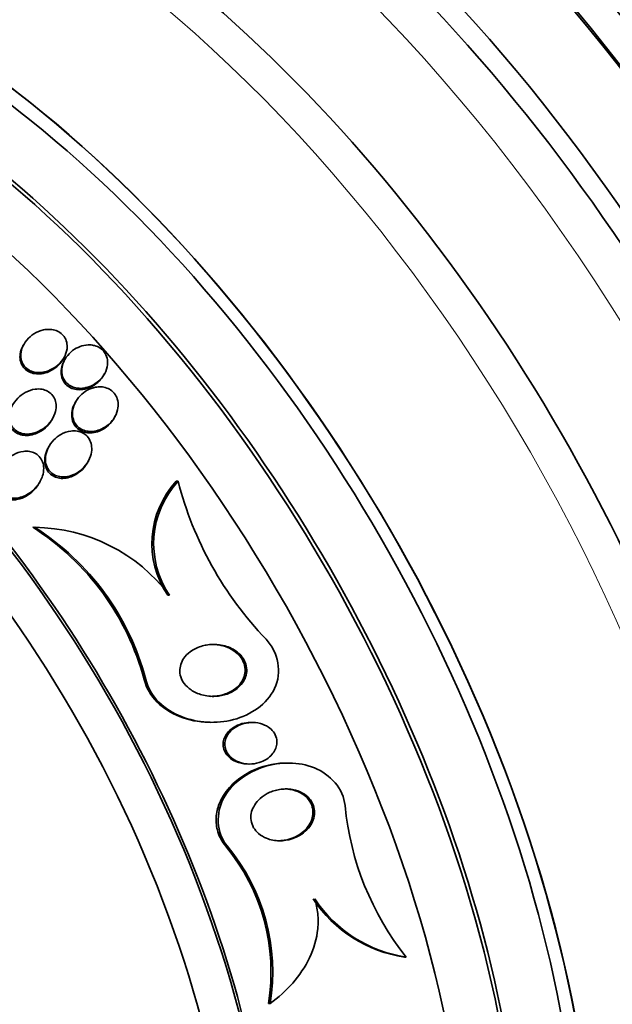
# Model space of a CAD drawing. Units: millimetres. Extents: x 0 to 1385, y 0 to 1190.
# Drawn here: x 417 to 429, y 149 to 167 of the extents above; entities that cross this region are included whole.
import ezdxf
from ezdxf import colors
from ezdxf.entities.mleader import LeaderData, LeaderLine
from ezdxf.math import Vec2, Vec3

# ---------------------------------------------------------------- set-up
doc = ezdxf.new("R2010")
doc.units = ezdxf.units.MM
doc.layers.add('DV7_Défaut', color=7, linetype='Continuous')
doc.layers.add('Défaut', color=7, linetype='Continuous')

# ---------------------------------------------------------------- blocks, each defined once
blk = doc.blocks.new('_DOT')
at = {"color": 0}
blk.add_line((0, 0), (-1, 0), dxfattribs=at)
at = {"color": 0, "const_width": 0.333}
blk.add_lwpolyline([(-0.1665, 0, 1), (0.1665, 0, 1)], format="xyb", close=True, dxfattribs=at)
blk = doc.blocks.new('SE6')
at = {"layer": 'DV7_Défaut', "color": 7, "linetype": 'Continuous', "lineweight": 35}
for p, q in [((417.412, 161.232), (417.396, 161.204)), ((418.174, 160.958), (418.189, 160.986)), ((418.201, 160.942), (418.187, 160.915)), ((418.952, 160.646), (418.966, 160.673)), ((418.409, 160.129), (418.389, 160.092)), ((417.957, 159.789), (417.972, 159.816)), ((419.152, 159.82), (419.167, 159.846)), ((417.894, 159.267), (417.879, 159.24)), ((418.639, 158.961), (418.654, 158.988)), ((417.712, 158.569), (417.726, 158.596)), ((420.38, 158.599), (420.346, 158.6)), ((417.623, 157.713), (417.584, 157.714)), ((420.214, 156.408), (420.18, 156.408)), ((420.968, 153.963), (421, 153.962)), ((421.799, 153.959), (421.789, 153.96)), ((421.711, 153.161), (421.743, 153.16)), ((422.529, 153.179), (422.497, 153.179)), ((424.767, 149.444), (424.737, 149.445)), ((422.15, 148.55), (422.117, 148.55))]:
    blk.add_line(p, q, dxfattribs=at)
at = {"layer": 'DV7_Défaut', "color": 7, "linetype": 'Continuous', "lineweight": 18}
for p, q in [((419.761, 154.786), (419.727, 154.787)), ((421.323, 151.583), (421.291, 151.583))]:
    blk.add_line(p, q, dxfattribs=at)
at = {"layer": 'DV7_Défaut', "color": 7, "linetype": 'Continuous', "lineweight": 35}
for centre, radius, start, end in [((421.644, 157.4), 1.768, 137.2538, 214.1055), ((421.68, 157.399), 1.77, 137.2971, 214.0525), ((427.023, 160.311), 6.86, 194.4463, 223.8157), ((414.89, 153.494), 5.007, 14.961, 57.4388), ((414.922, 153.496), 5.009, 14.9291, 57.3625), ((417.58, 154.405), 3.309, 37.2511, 89.2562), ((429.112, 152.888), 5.545, 185.481, 218.3981), ((418.388, 149.163), 3.779, 350.6633, 39.8155), ((418.415, 149.161), 3.785, 350.705, 39.7827), ((425.114, 151.982), 2.565, 213.5841, 261.5417), ((425.145, 151.98), 2.563, 213.5622, 261.5288)]:
    blk.add_arc(centre, radius, start, end, dxfattribs=at)
for centre, major_axis, start_param, end_param in [((438.389, 165.666), (13.417, -23.239), 0.180825, 2.960768), ((424.6, 157.705), (13.417, -23.239), 0, 3.401435), ((424.14, 157.439), (13.294, -23.026), 0, 3.446829), ((424.14, 157.439), (13.267, -22.98), 0, 3.381674), ((423.716, 157.194), (13.173, -22.816), 0, 3.441293), ((423.009, 156.786), (12.953, -22.435), 0, 3.318593), ((423.009, 156.786), (12.925, -22.387), 0, 2.638935), ((420.534, 155.357), (11.988, -20.764), 0, 3.616357), ((420.181, 155.153), (11.823, -20.477), 0, 3.657256), ((420.181, 155.153), (-11.792, 20.425), 2.64128, 6.283185), ((419.267, 154.626), (11, -19.053), 0, 3.141593), ((419.267, 154.626), (11.327, -19.62), 0, 3.505132), ((417.5, 153.605), (10.25, -17.754), 0, 3.141593), ((415.025, 152.176), (9.453, -16.373), 0, 3.722362), ((415.025, 152.176), (9.45, -16.368), 0, 3.72155), ((415.025, 152.176), (9.25, -16.021), 0, 3.462818), ((414.29, 151.752), (9, -15.588), 0, 3.141593), ((414.229, 151.717), (9, -15.588), 0, 3.519205), ((413.591, 151.349), (8.75, -15.155), 0, 2.798892), ((411.434, 150.103), (7.625, -13.207), 0, 3.141593), ((411.391, 150.079), (7.625, -13.207), 0, 3.811956), ((411.003, 149.855), (7.375, -12.774), 0, 4.02647)]:
    blk.add_ellipse(centre, major_axis=major_axis, ratio=0.57735, start_param=start_param, end_param=end_param, dxfattribs=at)
at = {"layer": 'DV7_Défaut', "color": 7, "linetype": 'Continuous', "lineweight": 18}
for centre, major_axis, start_param, end_param in [((418.56, 154.218), (11, -19.053), 0, 3.140788), ((416.898, 153.258), (10.25, -17.754), 0.000315, 3.139467)]:
    blk.add_ellipse(centre, major_axis=major_axis, ratio=0.57735, start_param=start_param, end_param=end_param, dxfattribs=at)
at = {"layer": 'DV7_Défaut', "color": 7, "linetype": 'Continuous', "lineweight": 35}
for points, knots in [([(417.794, 161.513), (417.728, 161.499), (417.663, 161.472), (417.606, 161.436), (417.555, 161.403), (417.509, 161.363), (417.47, 161.317), (417.43, 161.269), (417.397, 161.213), (417.377, 161.154), (417.362, 161.111), (417.354, 161.064), (417.354, 161.019), (417.354, 160.973), (417.363, 160.927), (417.381, 160.885), (417.397, 160.849), (417.419, 160.816), (417.447, 160.789), (417.473, 160.764), (417.504, 160.743), (417.537, 160.728), (417.571, 160.712), (417.608, 160.702), (417.646, 160.696), (417.688, 160.691), (417.732, 160.691), (417.775, 160.698), (417.825, 160.705), (417.874, 160.72), (417.92, 160.741), (417.974, 160.765), (418.024, 160.797), (418.068, 160.835), (418.115, 160.877), (418.156, 160.927), (418.187, 160.981), (418.216, 161.033), (418.237, 161.092), (418.244, 161.15), (418.248, 161.191), (418.247, 161.233), (418.237, 161.273), (418.228, 161.313), (418.211, 161.351), (418.187, 161.384), (418.166, 161.414), (418.139, 161.441), (418.108, 161.462), (418.077, 161.482), (418.043, 161.498), (418.007, 161.508), (417.969, 161.519), (417.928, 161.524), (417.887, 161.523), (417.856, 161.523), (417.825, 161.519), (417.794, 161.513)], [0, 0, 0, 0, 0.074709, 0.074709, 0.074709, 0.1405, 0.1405, 0.1405, 0.210018, 0.210018, 0.210018, 0.261721, 0.261721, 0.261721, 0.313924, 0.313924, 0.313924, 0.358765, 0.358765, 0.358765, 0.39971, 0.39971, 0.39971, 0.44199, 0.44199, 0.44199, 0.48942, 0.48942, 0.48942, 0.54465, 0.54465, 0.54465, 0.608392, 0.608392, 0.608392, 0.677557, 0.677557, 0.677557, 0.74459, 0.74459, 0.74459, 0.791087, 0.791087, 0.791087, 0.83789, 0.83789, 0.83789, 0.880108, 0.880108, 0.880108, 0.921458, 0.921458, 0.921458, 0.966093, 0.966093, 0.966093, 1, 1, 1, 1]), ([(418.688, 161.224), (418.636, 161.226), (418.582, 161.219), (418.531, 161.204), (418.48, 161.19), (418.431, 161.167), (418.387, 161.139), (418.338, 161.107), (418.293, 161.067), (418.256, 161.022), (418.217, 160.974), (418.186, 160.92), (418.166, 160.862), (418.151, 160.817), (418.143, 160.77), (418.143, 160.723), (418.144, 160.675), (418.153, 160.628), (418.172, 160.585), (418.189, 160.548), (418.213, 160.513), (418.242, 160.485), (418.268, 160.46), (418.3, 160.438), (418.334, 160.423), (418.369, 160.407), (418.406, 160.397), (418.444, 160.392), (418.487, 160.386), (418.53, 160.387), (418.572, 160.394), (418.621, 160.402), (418.669, 160.417), (418.714, 160.438), (418.765, 160.462), (418.813, 160.494), (418.855, 160.532), (418.9, 160.573), (418.939, 160.622), (418.968, 160.675), (418.996, 160.727), (419.015, 160.785), (419.021, 160.843), (419.026, 160.885), (419.024, 160.929), (419.014, 160.97), (419.004, 161.011), (418.986, 161.05), (418.961, 161.085), (418.939, 161.115), (418.91, 161.143), (418.878, 161.164), (418.847, 161.184), (418.812, 161.2), (418.775, 161.21), (418.747, 161.218), (418.718, 161.222), (418.688, 161.224)], [0, 0, 0, 0, 0.058357, 0.058357, 0.058357, 0.116344, 0.116344, 0.116344, 0.181246, 0.181246, 0.181246, 0.24956, 0.24956, 0.24956, 0.303022, 0.303022, 0.303022, 0.356983, 0.356983, 0.356983, 0.403406, 0.403406, 0.403406, 0.445381, 0.445381, 0.445381, 0.48801, 0.48801, 0.48801, 0.535099, 0.535099, 0.535099, 0.589279, 0.589279, 0.589279, 0.651425, 0.651425, 0.651425, 0.719077, 0.719077, 0.719077, 0.78569, 0.78569, 0.78569, 0.833769, 0.833769, 0.833769, 0.882171, 0.882171, 0.882171, 0.925633, 0.925633, 0.925633, 0.967652, 0.967652, 0.967652, 1, 1, 1, 1]), ([(417.396, 161.204), (417.395, 161.201), (417.394, 161.199), (417.392, 161.196), (417.369, 161.152), (417.352, 161.103), (417.344, 161.053), (417.337, 161.012), (417.337, 160.969), (417.345, 160.928), (417.353, 160.887), (417.369, 160.847), (417.391, 160.812), (417.412, 160.781), (417.438, 160.754), (417.469, 160.732), (417.498, 160.711), (417.531, 160.695), (417.566, 160.684), (417.604, 160.672), (417.644, 160.666), (417.684, 160.666), (417.73, 160.665), (417.776, 160.672), (417.821, 160.684), (417.873, 160.698), (417.924, 160.72), (417.97, 160.748), (418.022, 160.78), (418.07, 160.82), (418.11, 160.866), (418.134, 160.895), (418.156, 160.926), (418.175, 160.959)], [0, 0, 0, 0, 0.006049, 0.006049, 0.006049, 0.118671, 0.118671, 0.118671, 0.213657, 0.213657, 0.213657, 0.309373, 0.309373, 0.309373, 0.39408, 0.39408, 0.39408, 0.475929, 0.475929, 0.475929, 0.564057, 0.564057, 0.564057, 0.665114, 0.665114, 0.665114, 0.783124, 0.783124, 0.783124, 0.916752, 0.916752, 0.916752, 1, 1, 1, 1]), ([(418.187, 160.916), (418.167, 160.879), (418.152, 160.841), (418.142, 160.802), (418.13, 160.758), (418.126, 160.711), (418.13, 160.666), (418.134, 160.621), (418.147, 160.576), (418.168, 160.536), (418.187, 160.502), (418.213, 160.47), (418.243, 160.445), (418.271, 160.421), (418.304, 160.402), (418.339, 160.388), (418.375, 160.374), (418.413, 160.366), (418.452, 160.363), (418.496, 160.36), (418.54, 160.363), (418.583, 160.373), (418.633, 160.383), (418.681, 160.401), (418.726, 160.425), (418.777, 160.453), (418.824, 160.488), (418.865, 160.529), (418.899, 160.564), (418.929, 160.604), (418.952, 160.647)], [0, 0, 0, 0, 0.091721, 0.091721, 0.091721, 0.19432, 0.19432, 0.19432, 0.297818, 0.297818, 0.297818, 0.38782, 0.38782, 0.38782, 0.471052, 0.471052, 0.471052, 0.557221, 0.557221, 0.557221, 0.653482, 0.653482, 0.653482, 0.764623, 0.764623, 0.764623, 0.891439, 0.891439, 0.891439, 1, 1, 1, 1]), ([(417.63, 160.372), (417.564, 160.363), (417.497, 160.34), (417.438, 160.307), (417.386, 160.279), (417.338, 160.242), (417.296, 160.2), (417.249, 160.152), (417.209, 160.096), (417.181, 160.036), (417.159, 159.988), (417.143, 159.936), (417.137, 159.885), (417.133, 159.842), (417.134, 159.798), (417.144, 159.757), (417.153, 159.716), (417.171, 159.675), (417.196, 159.641), (417.217, 159.611), (417.245, 159.585), (417.275, 159.565), (417.305, 159.546), (417.338, 159.531), (417.372, 159.522), (417.41, 159.512), (417.449, 159.508), (417.488, 159.509), (417.533, 159.51), (417.579, 159.518), (417.623, 159.532), (417.675, 159.548), (417.726, 159.572), (417.771, 159.602), (417.825, 159.637), (417.873, 159.681), (417.913, 159.73), (417.956, 159.782), (417.99, 159.842), (418.011, 159.905), (418.026, 159.951), (418.035, 160), (418.034, 160.047), (418.034, 160.087), (418.027, 160.128), (418.014, 160.165), (418, 160.203), (417.979, 160.239), (417.952, 160.268), (417.928, 160.295), (417.898, 160.317), (417.866, 160.334), (417.834, 160.351), (417.799, 160.363), (417.763, 160.369), (417.72, 160.377), (417.674, 160.378), (417.63, 160.372)], [0, 0, 0, 0, 0.073478, 0.073478, 0.073478, 0.137157, 0.137157, 0.137157, 0.209335, 0.209335, 0.209335, 0.266435, 0.266435, 0.266435, 0.313226, 0.313226, 0.313226, 0.360456, 0.360456, 0.360456, 0.401326, 0.401326, 0.401326, 0.440291, 0.440291, 0.440291, 0.482496, 0.482496, 0.482496, 0.531696, 0.531696, 0.531696, 0.590495, 0.590495, 0.590495, 0.65884, 0.65884, 0.65884, 0.731406, 0.731406, 0.731406, 0.783744, 0.783744, 0.783744, 0.82794, 0.82794, 0.82794, 0.872435, 0.872435, 0.872435, 0.912417, 0.912417, 0.912417, 0.952216, 0.952216, 0.952216, 1, 1, 1, 1]), ([(418.794, 160.41), (418.737, 160.4), (418.682, 160.379), (418.631, 160.351), (418.581, 160.324), (418.535, 160.288), (418.496, 160.246), (418.452, 160.201), (418.416, 160.148), (418.391, 160.092), (418.365, 160.036), (418.35, 159.975), (418.348, 159.914), (418.347, 159.872), (418.353, 159.829), (418.365, 159.789), (418.378, 159.748), (418.399, 159.71), (418.427, 159.677), (418.451, 159.649), (418.481, 159.624), (418.514, 159.605), (418.547, 159.587), (418.582, 159.574), (418.619, 159.566), (418.658, 159.558), (418.699, 159.557), (418.739, 159.56), (418.785, 159.564), (418.831, 159.575), (418.874, 159.592), (418.925, 159.611), (418.973, 159.639), (419.016, 159.672), (419.064, 159.709), (419.107, 159.754), (419.141, 159.804), (419.176, 159.856), (419.203, 159.915), (419.217, 159.975), (419.227, 160.021), (419.23, 160.069), (419.225, 160.115), (419.22, 160.161), (419.206, 160.207), (419.183, 160.247), (419.163, 160.282), (419.136, 160.314), (419.105, 160.34), (419.076, 160.363), (419.043, 160.381), (419.007, 160.394), (418.971, 160.407), (418.933, 160.415), (418.894, 160.417), (418.86, 160.418), (418.827, 160.416), (418.794, 160.41)], [0, 0, 0, 0, 0.062978, 0.062978, 0.062978, 0.12563, 0.12563, 0.12563, 0.194467, 0.194467, 0.194467, 0.262593, 0.262593, 0.262593, 0.309933, 0.309933, 0.309933, 0.357631, 0.357631, 0.357631, 0.40003, 0.40003, 0.40003, 0.440985, 0.440985, 0.440985, 0.485046, 0.485046, 0.485046, 0.535532, 0.535532, 0.535532, 0.594452, 0.594452, 0.594452, 0.661152, 0.661152, 0.661152, 0.730513, 0.730513, 0.730513, 0.782423, 0.782423, 0.782423, 0.834817, 0.834817, 0.834817, 0.880032, 0.880032, 0.880032, 0.921317, 0.921317, 0.921317, 0.963629, 0.963629, 0.963629, 1, 1, 1, 1]), ([(417.183, 160.041), (417.169, 160.017), (417.157, 159.991), (417.148, 159.965), (417.131, 159.918), (417.121, 159.868), (417.12, 159.819), (417.119, 159.779), (417.124, 159.737), (417.137, 159.699), (417.15, 159.661), (417.17, 159.624), (417.196, 159.593), (417.22, 159.566), (417.248, 159.543), (417.28, 159.526), (417.311, 159.508), (417.345, 159.496), (417.381, 159.489), (417.42, 159.481), (417.46, 159.479), (417.5, 159.483), (417.547, 159.487), (417.595, 159.498), (417.639, 159.515), (417.692, 159.535), (417.743, 159.563), (417.789, 159.598), (417.841, 159.637), (417.888, 159.685), (417.925, 159.738), (417.936, 159.754), (417.947, 159.771), (417.957, 159.789)], [0, 0, 0, 0, 0.060942, 0.060942, 0.060942, 0.168379, 0.168379, 0.168379, 0.257671, 0.257671, 0.257671, 0.347667, 0.347667, 0.347667, 0.42731, 0.42731, 0.42731, 0.505756, 0.505756, 0.505756, 0.59253, 0.59253, 0.59253, 0.694719, 0.694719, 0.694719, 0.816791, 0.816791, 0.816791, 0.956793, 0.956793, 0.956793, 1, 1, 1, 1]), ([(418.379, 160.072), (418.357, 160.024), (418.342, 159.973), (418.336, 159.921), (418.33, 159.869), (418.334, 159.815), (418.35, 159.765), (418.363, 159.723), (418.385, 159.683), (418.413, 159.649), (418.438, 159.62), (418.468, 159.596), (418.502, 159.577), (418.534, 159.559), (418.57, 159.547), (418.606, 159.539), (418.645, 159.532), (418.686, 159.53), (418.727, 159.534), (418.773, 159.538), (418.819, 159.549), (418.862, 159.566), (418.913, 159.586), (418.961, 159.614), (419.003, 159.647), (419.052, 159.685), (419.094, 159.73), (419.128, 159.781), (419.137, 159.793), (419.145, 159.807), (419.152, 159.82)], [0, 0, 0, 0, 0.1192099, 0.1192099, 0.1192099, 0.2396736, 0.2396736, 0.2396736, 0.3419109, 0.3419109, 0.3419109, 0.428856, 0.428856, 0.428856, 0.5127766, 0.5127766, 0.5127766, 0.6032415, 0.6032415, 0.6032415, 0.7070354, 0.7070354, 0.7070354, 0.8282366, 0.8282366, 0.8282366, 0.9653746, 0.9653746, 0.9653746, 1, 1, 1, 1]), ([(418.319, 159.567), (418.252, 159.559), (418.185, 159.535), (418.126, 159.502), (418.076, 159.473), (418.03, 159.437), (417.99, 159.396), (417.944, 159.348), (417.905, 159.292), (417.877, 159.232), (417.853, 159.182), (417.837, 159.127), (417.831, 159.072), (417.826, 159.027), (417.828, 158.981), (417.838, 158.938), (417.848, 158.894), (417.867, 158.851), (417.893, 158.815), (417.916, 158.785), (417.945, 158.758), (417.977, 158.737), (418.007, 158.718), (418.04, 158.704), (418.075, 158.695), (418.112, 158.686), (418.151, 158.682), (418.189, 158.684), (418.233, 158.686), (418.278, 158.694), (418.32, 158.708), (418.37, 158.725), (418.419, 158.749), (418.463, 158.779), (418.515, 158.814), (418.561, 158.858), (418.6, 158.907), (418.642, 158.96), (418.675, 159.021), (418.696, 159.084), (418.712, 159.133), (418.72, 159.184), (418.719, 159.234), (418.719, 159.276), (418.711, 159.318), (418.697, 159.358), (418.682, 159.397), (418.66, 159.434), (418.632, 159.465), (418.607, 159.492), (418.576, 159.515), (418.543, 159.532), (418.511, 159.548), (418.475, 159.56), (418.439, 159.566), (418.4, 159.572), (418.359, 159.572), (418.319, 159.567)], [0, 0, 0, 0, 0.073571, 0.073571, 0.073571, 0.135069, 0.135069, 0.135069, 0.206589, 0.206589, 0.206589, 0.266736, 0.266736, 0.266736, 0.3155, 0.3155, 0.3155, 0.364786, 0.364786, 0.364786, 0.406634, 0.406634, 0.406634, 0.445366, 0.445366, 0.445366, 0.486545, 0.486545, 0.486545, 0.534153, 0.534153, 0.534153, 0.591091, 0.591091, 0.591091, 0.658021, 0.658021, 0.658021, 0.730714, 0.730714, 0.730714, 0.785496, 0.785496, 0.785496, 0.831092, 0.831092, 0.831092, 0.877057, 0.877057, 0.877057, 0.917554, 0.917554, 0.917554, 0.956882, 0.956882, 0.956882, 1, 1, 1, 1]), ([(417.405, 159.175), (417.338, 159.167), (417.272, 159.144), (417.213, 159.111), (417.16, 159.082), (417.112, 159.046), (417.069, 159.004), (417.018, 158.954), (416.975, 158.895), (416.944, 158.832), (416.918, 158.78), (416.899, 158.724), (416.891, 158.667), (416.885, 158.622), (416.885, 158.576), (416.893, 158.531), (416.9, 158.495), (416.913, 158.458), (416.931, 158.426), (416.95, 158.394), (416.975, 158.365), (417.004, 158.341), (417.031, 158.32), (417.061, 158.303), (417.094, 158.292), (417.127, 158.28), (417.163, 158.274), (417.199, 158.272), (417.25, 158.27), (417.302, 158.277), (417.351, 158.291), (417.413, 158.309), (417.473, 158.339), (417.526, 158.376), (417.58, 158.413), (417.629, 158.46), (417.67, 158.511), (417.715, 158.568), (417.751, 158.634), (417.772, 158.703), (417.787, 158.751), (417.796, 158.802), (417.795, 158.852), (417.794, 158.893), (417.787, 158.934), (417.773, 158.972), (417.759, 159.01), (417.737, 159.047), (417.71, 159.076), (417.686, 159.103), (417.656, 159.125), (417.625, 159.141), (417.593, 159.157), (417.559, 159.167), (417.524, 159.173), (417.485, 159.18), (417.445, 159.18), (417.405, 159.175)], [0, 0, 0, 0, 0.071804, 0.071804, 0.071804, 0.134527, 0.134527, 0.134527, 0.209183, 0.209183, 0.209183, 0.270237, 0.270237, 0.270237, 0.318073, 0.318073, 0.318073, 0.358, 0.358, 0.358, 0.398163, 0.398163, 0.398163, 0.434862, 0.434862, 0.434862, 0.473034, 0.473034, 0.473034, 0.527468, 0.527468, 0.527468, 0.595916, 0.595916, 0.595916, 0.665083, 0.665083, 0.665083, 0.741634, 0.741634, 0.741634, 0.7947, 0.7947, 0.7947, 0.838175, 0.838175, 0.838175, 0.882036, 0.882036, 0.882036, 0.920331, 0.920331, 0.920331, 0.957757, 0.957757, 0.957757, 1, 1, 1, 1]), ([(417.879, 159.239), (417.868, 159.218), (417.857, 159.197), (417.849, 159.175), (417.829, 159.125), (417.817, 159.071), (417.814, 159.018), (417.812, 158.975), (417.816, 158.931), (417.829, 158.889), (417.841, 158.848), (417.861, 158.808), (417.889, 158.774), (417.912, 158.745), (417.942, 158.72), (417.974, 158.702), (418.005, 158.684), (418.039, 158.671), (418.074, 158.664), (418.112, 158.656), (418.152, 158.654), (418.19, 158.657), (418.236, 158.661), (418.281, 158.671), (418.324, 158.687), (418.375, 158.706), (418.423, 158.733), (418.467, 158.766), (418.518, 158.803), (418.564, 158.85), (418.601, 158.901), (418.615, 158.92), (418.628, 158.94), (418.639, 158.961)], [0, 0, 0, 0, 0.05135, 0.05135, 0.05135, 0.166984, 0.166984, 0.166984, 0.261236, 0.261236, 0.261236, 0.356417, 0.356417, 0.356417, 0.438255, 0.438255, 0.438255, 0.515677, 0.515677, 0.515677, 0.599251, 0.599251, 0.599251, 0.696651, 0.696651, 0.696651, 0.813333, 0.813333, 0.813333, 0.949648, 0.949648, 0.949648, 1, 1, 1, 1]), ([(416.94, 158.827), (416.921, 158.792), (416.906, 158.757), (416.894, 158.72), (416.879, 158.671), (416.87, 158.62), (416.871, 158.569), (416.871, 158.528), (416.878, 158.487), (416.892, 158.449), (416.905, 158.41), (416.927, 158.374), (416.954, 158.344), (416.978, 158.318), (417.007, 158.296), (417.038, 158.28), (417.069, 158.265), (417.103, 158.254), (417.137, 158.248), (417.175, 158.242), (417.214, 158.241), (417.253, 158.246), (417.31, 158.252), (417.367, 158.27), (417.42, 158.294), (417.473, 158.32), (417.523, 158.353), (417.568, 158.392), (417.621, 158.438), (417.667, 158.493), (417.703, 158.554), (417.706, 158.559), (417.709, 158.564), (417.712, 158.569)], [0, 0, 0, 0, 0.081595, 0.081595, 0.081595, 0.188865, 0.188865, 0.188865, 0.275496, 0.275496, 0.275496, 0.362975, 0.362975, 0.362975, 0.438498, 0.438498, 0.438498, 0.512018, 0.512018, 0.512018, 0.594135, 0.594135, 0.594135, 0.716423, 0.716423, 0.716423, 0.840306, 0.840306, 0.840306, 0.987704, 0.987704, 0.987704, 1, 1, 1, 1]), ([(419.761, 154.786), (419.837, 154.45), (420.126, 154.199), (420.76, 153.947), (421.116, 153.928), (421.775, 154.101), (422.088, 154.305), (422.384, 154.919), (422.308, 155.311), (422.073, 155.561)], [0, 0, 0, 0, 0.25, 0.25, 0.5, 0.5, 0.75, 0.75, 1, 1, 1, 1]), ([(420.921, 155.449), (421.004, 155.463), (421.091, 155.465), (421.174, 155.454), (421.266, 155.442), (421.357, 155.413), (421.437, 155.368), (421.491, 155.337), (421.542, 155.299), (421.584, 155.252), (421.618, 155.215), (421.647, 155.171), (421.667, 155.124), (421.687, 155.077), (421.699, 155.025), (421.7, 154.973), (421.701, 154.928), (421.694, 154.882), (421.679, 154.839), (421.665, 154.797), (421.644, 154.756), (421.618, 154.72), (421.589, 154.679), (421.554, 154.643), (421.514, 154.612), (421.457, 154.566), (421.39, 154.531), (421.321, 154.506), (421.251, 154.482), (421.176, 154.467), (421.102, 154.463), (421.013, 154.458), (420.923, 154.467), (420.837, 154.491), (420.764, 154.511), (420.692, 154.543), (420.629, 154.586), (420.58, 154.62), (420.536, 154.66), (420.5, 154.708), (420.471, 154.746), (420.447, 154.79), (420.432, 154.836), (420.417, 154.882), (420.411, 154.932), (420.414, 154.981), (420.416, 155.024), (420.427, 155.068), (420.443, 155.108), (420.46, 155.15), (420.484, 155.189), (420.512, 155.223), (420.552, 155.272), (420.601, 155.314), (420.655, 155.348), (420.723, 155.391), (420.8, 155.421), (420.878, 155.44), (420.892, 155.443), (420.907, 155.446), (420.921, 155.449)], [0, 0, 0, 0, 0.070647, 0.070647, 0.070647, 0.148274, 0.148274, 0.148274, 0.200217, 0.200217, 0.200217, 0.24289, 0.24289, 0.24289, 0.28593, 0.28593, 0.28593, 0.323666, 0.323666, 0.323666, 0.360857, 0.360857, 0.360857, 0.402405, 0.402405, 0.402405, 0.463802, 0.463802, 0.463802, 0.525973, 0.525973, 0.525973, 0.60017, 0.60017, 0.60017, 0.664033, 0.664033, 0.664033, 0.713289, 0.713289, 0.713289, 0.753645, 0.753645, 0.753645, 0.794302, 0.794302, 0.794302, 0.830651, 0.830651, 0.830651, 0.867755, 0.867755, 0.867755, 0.920511, 0.920511, 0.920511, 0.987826, 0.987826, 0.987826, 1, 1, 1, 1]), ([(421.05, 155.462), (421.079, 155.461), (421.109, 155.459), (421.138, 155.455), (421.23, 155.443), (421.321, 155.415), (421.402, 155.37), (421.457, 155.34), (421.508, 155.301), (421.55, 155.255), (421.584, 155.218), (421.614, 155.174), (421.634, 155.127), (421.655, 155.08), (421.667, 155.028), (421.668, 154.976), (421.669, 154.931), (421.662, 154.885), (421.648, 154.842), (421.635, 154.799), (421.614, 154.759), (421.588, 154.722), (421.559, 154.682), (421.524, 154.645), (421.485, 154.614), (421.428, 154.568), (421.361, 154.533), (421.292, 154.508), (421.222, 154.483), (421.148, 154.468), (421.074, 154.464), (421.051, 154.462), (421.029, 154.462), (421.006, 154.462)], [0, 0, 0, 0, 0.04932, 0.04932, 0.04932, 0.205273, 0.205273, 0.205273, 0.309881, 0.309881, 0.309881, 0.39564, 0.39564, 0.39564, 0.482154, 0.482154, 0.482154, 0.557823, 0.557823, 0.557823, 0.632215, 0.632215, 0.632215, 0.715234, 0.715234, 0.715234, 0.838026, 0.838026, 0.838026, 0.962389, 0.962389, 0.962389, 1, 1, 1, 1]), ([(419.727, 154.787), (419.802, 154.453), (420.094, 154.199), (420.586, 154.004), (420.776, 153.967), (420.967, 153.963)], [0, 0, 0, 0, 0.6412558, 0.6412558, 1, 1, 1, 1]), ([(421.711, 153.161), (421.689, 153.161), (421.668, 153.163), (421.647, 153.166), (421.577, 153.174), (421.507, 153.196), (421.446, 153.23), (421.405, 153.253), (421.367, 153.282), (421.336, 153.316), (421.31, 153.345), (421.288, 153.379), (421.272, 153.415), (421.257, 153.451), (421.248, 153.491), (421.247, 153.53), (421.246, 153.566), (421.251, 153.602), (421.262, 153.636), (421.273, 153.671), (421.29, 153.705), (421.31, 153.735), (421.334, 153.769), (421.362, 153.8), (421.394, 153.827), (421.433, 153.859), (421.477, 153.886), (421.523, 153.906), (421.578, 153.931), (421.637, 153.947), (421.698, 153.955), (421.734, 153.959), (421.772, 153.961), (421.809, 153.959)], [0, 0, 0, 0, 0.044655, 0.044655, 0.044655, 0.192424, 0.192424, 0.192424, 0.290343, 0.290343, 0.290343, 0.372473, 0.372473, 0.372473, 0.455151, 0.455151, 0.455151, 0.529751, 0.529751, 0.529751, 0.605843, 0.605843, 0.605843, 0.692548, 0.692548, 0.692548, 0.796942, 0.796942, 0.796942, 0.923188, 0.923188, 0.923188, 1, 1, 1, 1]), ([(421.764, 153.957), (421.832, 153.962), (421.901, 153.956), (421.966, 153.938), (422.019, 153.924), (422.071, 153.901), (422.116, 153.87), (422.153, 153.845), (422.186, 153.814), (422.213, 153.779), (422.24, 153.743), (422.26, 153.701), (422.271, 153.658), (422.281, 153.621), (422.283, 153.581), (422.279, 153.543), (422.275, 153.508), (422.264, 153.472), (422.249, 153.44), (422.233, 153.405), (422.212, 153.372), (422.186, 153.343), (422.157, 153.309), (422.122, 153.279), (422.084, 153.255), (422.039, 153.225), (421.989, 153.203), (421.937, 153.187), (421.876, 153.169), (421.812, 153.159), (421.748, 153.16), (421.678, 153.161), (421.607, 153.174), (421.541, 153.199), (421.493, 153.218), (421.447, 153.244), (421.408, 153.277), (421.376, 153.304), (421.347, 153.337), (421.326, 153.373), (421.304, 153.409), (421.289, 153.45), (421.283, 153.491), (421.277, 153.528), (421.278, 153.566), (421.286, 153.602), (421.293, 153.637), (421.305, 153.671), (421.323, 153.702), (421.342, 153.737), (421.366, 153.769), (421.394, 153.797), (421.427, 153.83), (421.466, 153.859), (421.507, 153.882), (421.557, 153.91), (421.611, 153.93), (421.667, 153.943), (421.699, 153.95), (421.731, 153.955), (421.764, 153.957)], [0, 0, 0, 0, 0.072004, 0.072004, 0.072004, 0.130623, 0.130623, 0.130623, 0.178015, 0.178015, 0.178015, 0.225905, 0.225905, 0.225905, 0.266725, 0.266725, 0.266725, 0.304857, 0.304857, 0.304857, 0.345668, 0.345668, 0.345668, 0.393086, 0.393086, 0.393086, 0.450166, 0.450166, 0.450166, 0.517964, 0.517964, 0.517964, 0.592584, 0.592584, 0.592584, 0.647383, 0.647383, 0.647383, 0.691966, 0.691966, 0.691966, 0.736967, 0.736967, 0.736967, 0.775979, 0.775979, 0.775979, 0.813781, 0.813781, 0.813781, 0.855559, 0.855559, 0.855559, 0.905181, 0.905181, 0.905181, 0.965415, 0.965415, 0.965415, 1, 1, 1, 1]), ([(421.323, 151.583), (421.117, 151.837), (421.098, 152.217), (421.42, 152.799), (421.712, 153.003), (422.347, 153.206), (422.697, 153.208), (423.306, 152.962), (423.56, 152.686), (423.593, 152.359)], [0, 0, 0, 0, 0.25, 0.25, 0.5, 0.5, 0.75, 0.75, 1, 1, 1, 1]), ([(421.291, 151.583), (421.284, 151.591), (421.278, 151.6), (421.271, 151.608), (421.208, 151.692), (421.16, 151.79), (421.135, 151.891), (421.112, 151.98), (421.106, 152.073), (421.115, 152.164), (421.124, 152.253), (421.148, 152.34), (421.184, 152.422), (421.19, 152.437), (421.197, 152.452), (421.204, 152.467), (421.261, 152.582), (421.342, 152.687), (421.435, 152.777), (421.528, 152.865), (421.635, 152.941), (421.749, 153.001), (421.884, 153.072), (422.031, 153.123), (422.18, 153.152), (422.284, 153.172), (422.391, 153.181), (422.498, 153.179)], [0, 0, 0, 0, 0.012653, 0.012653, 0.012653, 0.140712, 0.140712, 0.140712, 0.251626, 0.251626, 0.251626, 0.358944, 0.358944, 0.358944, 0.378502, 0.378502, 0.378502, 0.534462, 0.534462, 0.534462, 0.688961, 0.688961, 0.688961, 0.872149, 0.872149, 0.872149, 1, 1, 1, 1]), ([(422.388, 152.677), (422.472, 152.684), (422.559, 152.678), (422.64, 152.655), (422.701, 152.639), (422.76, 152.612), (422.812, 152.577), (422.856, 152.547), (422.895, 152.511), (422.926, 152.469), (422.957, 152.426), (422.981, 152.378), (422.993, 152.327), (423.005, 152.282), (423.008, 152.234), (423.003, 152.187), (422.999, 152.142), (422.986, 152.097), (422.968, 152.055), (422.948, 152.009), (422.921, 151.966), (422.889, 151.928), (422.851, 151.883), (422.807, 151.843), (422.758, 151.811), (422.7, 151.771), (422.636, 151.741), (422.57, 151.719), (422.493, 151.695), (422.411, 151.682), (422.331, 151.683), (422.246, 151.683), (422.159, 151.698), (422.081, 151.73), (422.026, 151.752), (421.973, 151.782), (421.928, 151.821), (421.891, 151.853), (421.858, 151.892), (421.833, 151.935), (421.808, 151.978), (421.791, 152.026), (421.784, 152.075), (421.777, 152.12), (421.779, 152.166), (421.787, 152.21), (421.796, 152.255), (421.812, 152.299), (421.834, 152.339), (421.858, 152.385), (421.889, 152.427), (421.926, 152.464), (421.968, 152.508), (422.019, 152.547), (422.072, 152.578), (422.136, 152.615), (422.206, 152.642), (422.278, 152.659), (422.314, 152.668), (422.351, 152.674), (422.388, 152.677)], [0, 0, 0, 0, 0.072842, 0.072842, 0.072842, 0.127429, 0.127429, 0.127429, 0.172839, 0.172839, 0.172839, 0.218616, 0.218616, 0.218616, 0.258973, 0.258973, 0.258973, 0.298248, 0.298248, 0.298248, 0.341116, 0.341116, 0.341116, 0.391111, 0.391111, 0.391111, 0.450733, 0.450733, 0.450733, 0.519913, 0.519913, 0.519913, 0.593238, 0.593238, 0.593238, 0.644307, 0.644307, 0.644307, 0.687187, 0.687187, 0.687187, 0.730357, 0.730357, 0.730357, 0.76922, 0.76922, 0.76922, 0.808487, 0.808487, 0.808487, 0.852733, 0.852733, 0.852733, 0.905411, 0.905411, 0.905411, 0.968462, 0.968462, 0.968462, 1, 1, 1, 1]), ([(422.438, 152.68), (422.472, 152.68), (422.506, 152.677), (422.539, 152.671), (422.606, 152.66), (422.673, 152.639), (422.732, 152.607), (422.781, 152.581), (422.827, 152.547), (422.864, 152.507), (422.902, 152.466), (422.932, 152.417), (422.951, 152.365), (422.968, 152.32), (422.976, 152.271), (422.975, 152.223), (422.974, 152.178), (422.966, 152.133), (422.951, 152.09), (422.935, 152.044), (422.912, 152.001), (422.883, 151.961), (422.851, 151.916), (422.811, 151.875), (422.767, 151.84), (422.714, 151.799), (422.655, 151.765), (422.594, 151.74), (422.521, 151.71), (422.443, 151.692), (422.365, 151.686), (422.34, 151.684), (422.315, 151.683), (422.29, 151.683)], [0, 0, 0, 0, 0.0583425, 0.0583425, 0.0583425, 0.1756949, 0.1756949, 0.1756949, 0.2717218, 0.2717218, 0.2717218, 0.3686934, 0.3686934, 0.3686934, 0.4520131, 0.4520131, 0.4520131, 0.5300849, 0.5300849, 0.5300849, 0.6132119, 0.6132119, 0.6132119, 0.7089702, 0.7089702, 0.7089702, 0.8230819, 0.8230819, 0.8230819, 0.95727, 0.95727, 0.95727, 1, 1, 1, 1]), ([(423.009, 150.563), (423.038, 150.47), (423.057, 150.376), (423.077, 150.185), (423.077, 150.086), (423.048, 149.798), (422.992, 149.609), (422.825, 149.257), (422.713, 149.093), (422.456, 148.798), (422.31, 148.667), (422.15, 148.55)], [0, 0, 0, 0, 0.125, 0.125, 0.25, 0.25, 0.5, 0.5, 0.75, 0.75, 1, 1, 1, 1])]:
    blk.add_open_spline(points, degree=3, knots=knots, dxfattribs=at)

msp = doc.modelspace()

# ---------------------------------------------------------------- block references
at = {"layer": 'Défaut'}
msp.add_blockref('SE6', (0, 0), dxfattribs=at)

# ---------------------------------------------------------------- leaders
at = {"layer": 'Défaut', "color": 7, "linetype": 'Continuous', "lineweight": 18}
ml = msp.add_multileader_mtext('Standard', dxfattribs=at)
ml.set_content('{\\pxsm0.9;\\fSolid Edge ISO|b1||i0||c0|p34;\\W1.;21/02/2017\\P}', color=256)
ml.set_leader_properties()
ml.set_arrow_properties(name='DOT')
ml.build(insert=Vec2(0, 0))
ml.multileader.update_dxf_attribs({"leader_type": 0, "dogleg_length": 0, "arrow_head_size": 12})
ctx = ml.context
ctx.base_point, ctx.char_height, ctx.arrow_head_size, ctx.landing_gap_size = Vec3(1114.317, 1182.624), 12, 12, 4.2
notes = []
notes.append((ctx, [(0, (0, 0, 0), (0, 0), (1, 0), 1, [])]))
ctx.mtext.insert = Vec3(1116.317, 1188.744)
ml = msp.add_multileader_mtext('Standard', dxfattribs=at)
ml.set_content('{\\pxsm0.9;\\fArial|b1||i0||c0|p34;\\W1.;41GB\\P}', color=256)
ml.set_leader_properties()
ml.set_arrow_properties(name='DOT')
ml.build(insert=Vec2(0, 0))
ml.multileader.update_dxf_attribs({"leader_type": 0, "dogleg_length": 0, "arrow_head_size": 12})
ctx = ml.context
ctx.base_point, ctx.char_height, ctx.arrow_head_size, ctx.landing_gap_size = Vec3(395.19, 1182.456), 12, 12, 4.2
notes.append((ctx, [(0, (0, 0, 0), (0, 0), (1, 0), 1, [])]))
ctx.mtext.insert = Vec3(397.19, 1188.558)
for ctx, leaders in notes:
    for number, flags, end, landing, length, lines in leaders:
        leader = LeaderData()
        leader.index, (leader.has_last_leader_line, leader.has_dogleg_vector, leader.attachment_direction) = number, flags
        leader.last_leader_point, leader.dogleg_vector, leader.dogleg_length = Vec3(end), Vec3(landing), length
        for number, points, colour, breaks in lines:
            line = LeaderLine()
            line.index, line.vertices, line.color, line.breaks = number, Vec3.list(points), colors.encode_raw_color(colour), breaks
            leader.lines.append(line)
        ctx.leaders.append(leader)

doc.saveas('drawing.dxf')
